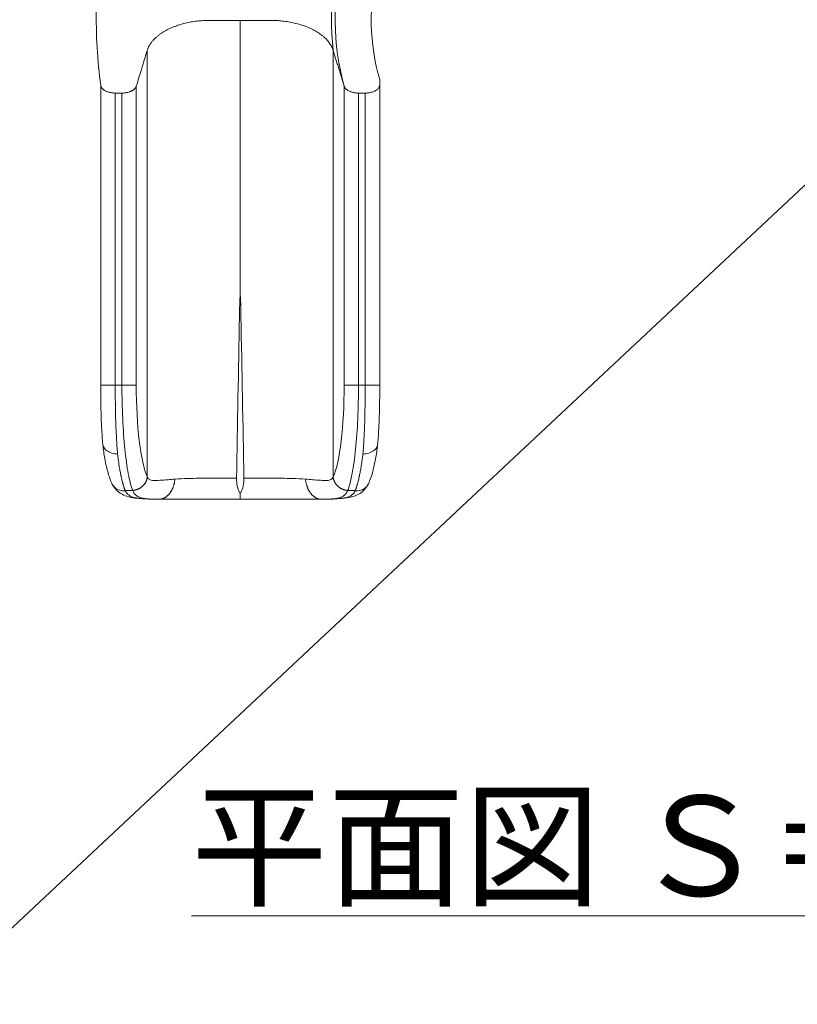
# Model space of a CAD drawing. Extents: x 0 to 25200, y -17820 to 17820.
# Drawn here: x 6056 to 7923, y 9747 to 12110 of the extents above; entities that cross this region are included whole.
import ezdxf
from ezdxf import colors
from ezdxf.entities.mleader import LeaderData, LeaderLine
from ezdxf.math import Vec2, Vec3

# ---------------------------------------------------------------- set-up
doc = ezdxf.new("R2010")
doc.units = 0
doc.header["$MEASUREMENT"] = 0
doc.layers.get('0').update_dxf_attribs({"linetype": 'CONTINUOUS'})
for name, color, linetype, lineweight in [('外形線', 7, 'CONTINUOUS', 18), ('文字', 4, 'CONTINUOUS', 18), ('文字引出', 4, 'CONTINUOUS', 18)]:
    doc.layers.add(name, color=color, linetype=linetype, lineweight=lineweight)
doc.styles.get("Standard").update_dxf_attribs({"font": 'TXT.SHX', "bigfont": 'bigfont.shx'})

# ---------------------------------------------------------------- blocks, each defined once
blk = doc.blocks.new('_OPEN')
at = {"color": 0, "linetype": 'ByBlock'}
for p, q in [((-1, 0.167), (0, 0)), ((0, 0), (-1, -0.167)), ((0, 0), (-1, 0))]:
    blk.add_line(p, q, dxfattribs=at)

msp = doc.modelspace()

# ---------------------------------------------------------------- linework, layer by layer
at = {"layer": '外形線'}
for points, knots in [([(6250.65393, 11952.5134841), (6246.6053525, 11982.3659015), (6243.711258, 12012.3293278), (6240.0867328, 12074.7317541), (6239.552305, 12107.2148688), (6241.1721099, 12172.1303983), (6243.3385326, 12204.6075873), (6250.3625038, 12269.2779461), (6255.2318441, 12301.5154242), (6267.6395634, 12365.474884), (6275.1894362, 12397.241013), (6292.9130397, 12460.0438771), (6303.0991959, 12491.124539), (6319.5439325, 12535.0403025), (6324.7628846, 12548.2484381), (6330.2210915, 12561.3667467)], [0, 0, 0, 0, 10.005844069, 10.005844069, 20.8377479447, 20.8377479447, 31.7139593869, 31.7139593869, 42.6176898191, 42.6176898191, 53.5325125911, 53.5325125911, 64.4469535787, 64.4469535787, 69.1819174669, 69.1819174669, 69.1819174669, 69.1819174669]), ([(6585.578341, 12108.4736609), (6585.578341, 12016.4933981), (6585.578341, 11853.4335674), (6585.578341, 11660.3831231), (6585.578341, 11559.6696081), (6585.578341, 11504.5390104), (6585.578341, 11466.4222528), (6585.578341, 11446.1634555)], [0, 0, 0, 0, 13.2988579374, 21.1271349231, 23.1329155148, 25.2482713732, 27.6490949987, 27.6490949987, 27.6490949987, 27.6490949987]), ([(6362.3365599, 12036.3070292), (6362.3374483, 11955.6747967), (6362.3389674, 11813.0522438), (6362.3406935, 11643.3257718), (6362.3415587, 11556.5154595), (6362.3422532, 11486.3041875), (6362.3440553, 11304.2461823), (6362.3456791, 11140.1804462), (6362.3469398, 11012.8148501)], [0, 0, 0, 0, 13.2981326347, 21.1265878757, 23.1324141404, 25.247818167, 29.5778106481, 44.6719519805, 44.6719519805, 44.6719519805, 44.6719519805]), ([(6808.8097423, 12036.3406787), (6808.8097423, 11955.6966124), (6808.8097423, 11813.0664517), (6808.8097423, 11643.3309931), (6808.8097423, 11556.5199576), (6808.8097423, 11486.3081051), (6808.8097423, 11304.2485935), (6808.8097423, 11140.1815), (6808.8097423, 11012.8148501)], [0, 0, 0, 0, 13.2988546879, 21.1271297609, 23.1329098624, 25.248265204, 29.5781580325, 44.6719519805, 44.6719519805, 44.6719519805, 44.6719519805]), ([(6250.5487412, 11953.2910496), (6250.5487412, 11861.456877), (6250.5487412, 11757.8022867), (6250.5487412, 11620.2894317), (6250.5487412, 11593.1876357), (6250.5487412, 11549.3303733), (6250.5487412, 11514.3057736), (6250.5487412, 11479.2557738), (6250.5487412, 11384.8899024), (6250.5487412, 11309.1099755), (6250.5487412, 11233.3288272)], [-40.4362716875, -40.4362716875, -40.4362716875, -40.4362716875, -27.267009345, -27.267009345, -24.0389753652, -24.0389753652, -22.1027123348, -19.9161744145, -19.9161744145, -10.9997888555, -10.9997888555, -10.9997888555, -10.9997888555]), ([(6335.9853196, 11233.2223651), (6335.9853244, 11327.581302), (6335.9852578, 11438.3386086), (6335.9851742, 11549.0947746), (6335.9851307, 11592.6602816), (6335.9851009, 11619.5280983), (6335.9849777, 11756.2430937), (6335.9849399, 11859.2878402), (6335.9851843, 11950.5885115)], [10.9998383687, 10.9998383687, 10.9998383687, 10.9998383687, 22.1548065268, 24.0936589621, 24.0936589621, 27.3090891384, 27.3090891384, 40.4733827, 40.4733827, 40.4733827, 40.4733827]), ([(6835.1713625, 11233.2223651), (6835.1713576, 11327.5813021), (6835.1714243, 11438.3386086), (6835.1715079, 11549.0947747), (6835.1715513, 11592.6602817), (6835.1715811, 11619.5280983), (6835.1717044, 11756.2430937), (6835.1717421, 11859.2878403), (6835.1714977, 11950.5885119)], [10.9998383687, 10.9998383687, 10.9998383687, 10.9998383687, 22.1548065268, 24.0936589621, 24.0936589621, 27.3090891384, 27.3090891384, 40.4733827, 40.4733827, 40.4733827, 40.4733827]), ([(6920.6079409, 11954.0670599), (6920.6079409, 11862.0409646), (6920.6079409, 11758.1134812), (6920.6079409, 11620.2894317), (6920.6079409, 11593.1876357), (6920.6079409, 11549.3303733), (6920.6079409, 11514.3057736), (6920.6079409, 11479.2557738), (6920.6079409, 11384.8899024), (6920.6079409, 11309.1099755), (6920.6079409, 11233.3288272)], [-40.4733791251, -40.4733791251, -40.4733791251, -40.4733791251, -27.267009345, -27.267009345, -24.0389753652, -24.0389753652, -22.1027123348, -19.9161744145, -19.9161744145, -10.9997888555, -10.9997888555, -10.9997888555, -10.9997888555]), ([(6285.4739359, 11232.7156594), (6285.4737412, 11308.5082319), (6285.4737412, 11384.2996388), (6285.4737412, 11478.6320591), (6285.4737412, 11513.3148867), (6285.4737412, 11547.9742539), (6285.4737412, 11590.1512628), (6285.4737412, 11615.9048265), (6285.4737412, 11747.3324531), (6285.4737412, 11846.1922409), (6285.4737412, 11934.0349012)], [10.9996444731, 10.9996444731, 10.9996444731, 10.9996444731, 20.1671126543, 20.1671126543, 22.4094691415, 24.3610462508, 24.3610462508, 27.514871619, 27.514871619, 40.4728064832, 40.4728064832, 40.4728064832, 40.4728064832]), ([(6301.5907736, 11934.0349012), (6301.5905533, 11846.1921716), (6301.5903681, 11747.3323096), (6301.5905826, 11615.9045887), (6301.5906601, 11590.1510067), (6301.5907821, 11547.9739682), (6301.5908494, 11513.3145767), (6301.5908575, 11478.631725), (6301.590835, 11384.299392), (6301.5906476, 11308.5080854), (6301.5904857, 11232.7156554)], [-40.4728832529, -40.4728832529, -40.4728832529, -40.4728832529, -27.5149344479, -27.5149344479, -24.3611056876, -24.3611056876, -22.4095264794, -20.1671675802, -20.1671675802, -10.9997080672, -10.9997080672, -10.9997080672, -10.9997080672]), ([(6869.5659085, 11934.0349012), (6869.5661288, 11846.1921716), (6869.566314, 11747.3323096), (6869.5660995, 11615.9045887), (6869.566022, 11590.1510067), (6869.5659, 11547.9739682), (6869.5658327, 11513.3145767), (6869.5658246, 11478.631725), (6869.5658471, 11384.299392), (6869.5660345, 11308.5080854), (6869.5661964, 11232.7156554)], [-40.4728832529, -40.4728832529, -40.4728832529, -40.4728832529, -27.5149344479, -27.5149344479, -24.3611056876, -24.3611056876, -22.4095264794, -20.1671675802, -20.1671675802, -10.9997080672, -10.9997080672, -10.9997080672, -10.9997080672]), ([(6885.6827462, 11232.7156594), (6885.6829409, 11308.5082319), (6885.6829409, 11384.2996388), (6885.6829409, 11478.6320591), (6885.6829409, 11513.3148867), (6885.6829409, 11547.9742539), (6885.6829409, 11590.1512628), (6885.6829409, 11615.9048265), (6885.6829409, 11747.3324531), (6885.6829409, 11846.1922409), (6885.6829409, 11934.0349012)], [10.9996444731, 10.9996444731, 10.9996444731, 10.9996444731, 20.1671126543, 20.1671126543, 22.4094691415, 24.3610462508, 24.3610462508, 27.514871619, 27.514871619, 40.4728064832, 40.4728064832, 40.4728064832, 40.4728064832]), ([(6585.578341, 11446.1634555), (6585.2855821, 11446.163436), (6585.3371715, 11445.5524967), (6585.3100057, 11445.3958951), (6585.1910705, 11444.710274), (6585.0978733, 11443.7007714), (6585.0408136, 11443.0090871), (6584.8118149, 11440.2331338), (6584.650072, 11436.2668169), (6584.5531595, 11433.4850911), (6584.4108284, 11429.3996941), (6584.3069039, 11424.9448026), (6584.2321459, 11420.8577799), (6584.088706, 11413.0159071), (6583.9459279, 11405.1730644), (6583.802971, 11397.3311967), (6581.4473074, 11268.1117651), (6579.034459, 11138.681982), (6576.6459519, 11009.4622471)], [0, 0, 0, 0, 0.0419262542, 0.0419262542, 0.0419262542, 0.1365737175, 0.1365737175, 0.1365737175, 0.5121588086, 0.5121588086, 0.5121588086, 1.0095469866, 1.0095469866, 1.0095469866, 1.9360921731, 1.9360921731, 1.9360921731, 17.2114669033, 17.2114669033, 17.2114669033, 17.2114669033]), ([(6594.5107713, 11009.4622471), (6592.122253, 11138.6819917), (6589.7093938, 11268.1117554), (6587.3537192, 11397.3311967), (6587.2107611, 11405.1730975), (6587.0679818, 11413.0159741), (6586.9245405, 11420.8578799), (6586.8497825, 11424.9448864), (6586.745858, 11429.3997605), (6586.6035271, 11433.4851412), (6586.5067305, 11436.2635322), (6586.3456997, 11440.2107176), (6586.1179902, 11442.9833855), (6586.0607763, 11443.6800415), (6585.9675867, 11444.6935525), (6585.8487053, 11445.3841904), (6585.8213254, 11445.5432532), (6585.8759754, 11446.1634708), (6585.578341, 11446.1634555)], [0, 0, 0, 0, 15.275374754, 15.275374754, 15.275374754, 16.201923882, 16.201923882, 16.201923882, 16.6993100947, 16.6993100947, 16.6993100947, 17.0738768613, 17.0738768613, 17.0738768613, 17.1690713705, 17.1690713705, 17.1690713705, 17.2116608526, 17.2116608526, 17.2116608526, 17.2116608526]), ([(6250.5487413, 11233.3287838), (6250.5493937, 11233.1498576), (6254.2289878, 11232.9902466), (6267.3279896, 11232.7627383), (6276.2112752, 11232.7077182), (6285.4739359, 11232.7156594)], [0.00004040589, 0.00004040589, 0.00004040589, 0.00004040589, 0.50000845357, 0.50000845357, 1.00001202406, 1.00001202406, 1.00001202406, 1.00001202406]), ([(6285.4739359, 11232.7156594), (6285.5084536, 11220.9032448), (6285.6635861, 11196.7489294), (6286.1387719, 11167.0494587), (6286.8326761, 11140.7454305), (6287.795869, 11115.5874417), (6289.2569242, 11090.032759), (6290.5715662, 11073.7318484), (6291.2319002, 11067.3866491)], [0.0049039029, 0.0049039029, 0.0049039029, 0.0049039029, 1.2236290255, 2.5038400011, 3.1306304742, 4.0769036815, 5.3149621552, 6.1498791743, 6.1498791743, 6.1498791743, 6.1498791743]), ([(6327.3775205, 10980.4244365), (6323.5744311, 10990.1859313), (6320.0084551, 11003.7794843), (6313.7011186, 11037.21269), (6310.8593643, 11057.1651201), (6304.0634601, 11124.0856267), (6301.5957149, 11178.0985563), (6301.5904857, 11232.7156554)], [0, 0, 0, 0, 3.2324834621, 3.2324834621, 6.4649669243, 6.4649669243, 12.9299338486, 12.9299338486, 12.9299338486, 12.9299338486]), ([(6843.7791616, 10980.4244365), (6847.582251, 10990.1859313), (6851.148227, 11003.7794843), (6857.4555635, 11037.21269), (6860.2973178, 11057.1651201), (6867.093222, 11124.0856267), (6869.5609672, 11178.0985563), (6869.5661964, 11232.7156554)], [0, 0, 0, 0, 3.2324834621, 3.2324834621, 6.4649669243, 6.4649669243, 12.9299338486, 12.9299338486, 12.9299338486, 12.9299338486]), ([(6885.6827462, 11232.7156594), (6885.6482285, 11220.9032448), (6885.493096, 11196.7489294), (6885.0179102, 11167.0494587), (6884.324006, 11140.7454305), (6883.3608131, 11115.5874417), (6881.8997579, 11090.032759), (6880.5851159, 11073.7318484), (6879.9247819, 11067.3866491)], [0.0049039029, 0.0049039029, 0.0049039029, 0.0049039029, 1.2236290255, 2.5038400011, 3.1306304742, 4.0769036815, 5.3149621552, 6.1498791743, 6.1498791743, 6.1498791743, 6.1498791743]), ([(6920.6079408, 11233.3287838), (6920.6072884, 11233.1498576), (6916.9276943, 11232.9902466), (6903.8286925, 11232.7627383), (6894.9454069, 11232.7077182), (6885.6827462, 11232.7156594)], [0.00004040589, 0.00004040589, 0.00004040589, 0.00004040589, 0.50000845357, 0.50000845357, 1.00001202406, 1.00001202406, 1.00001202406, 1.00001202406]), ([(6255.7078015, 11090.6291199), (6254.51678, 11103.1905071), (6253.5690534, 11116.5810169), (6252.1188423, 11144.4341693), (6251.6118605, 11158.9997089), (6251.0933676, 11181.1852579), (6250.9598401, 11188.5952861), (6250.7244734, 11205.4946441), (6250.6396968, 11215.0428448), (6250.5876473, 11224.60443)], [0, 0, 0, 0, 4.6262144198, 4.6262144198, 9.2424130015, 9.2424130015, 11.5127702853, 11.5127702853, 14.3852250381, 14.3852250381, 14.3852250381, 14.3852250381]), ([(6920.5690348, 11224.60443), (6920.4882925, 11209.7719184), (6920.3293168, 11194.9518952), (6919.7411013, 11165.8934857), (6919.3043975, 11151.5476878), (6918.0288094, 11123.8878452), (6917.1803765, 11110.4871673), (6915.891844, 11095.4214773), (6915.6747385, 11093.0111833), (6915.4488806, 11090.6291199)], [0, 0, 0, 0, 4.45592624, 4.45592624, 8.9582505673, 8.9582505673, 13.5048962396, 13.5048962396, 14.3821827902, 14.3821827902, 14.3821827902, 14.3821827902]), ([(6255.731764, 11090.471729), (6255.9288086, 11088.6120577), (6256.4290235, 11086.7856607), (6258.7444794, 11081.6671186), (6261.2987246, 11078.6109801), (6268.1467741, 11073.3808838), (6272.3597749, 11071.2938652), (6281.5464497, 11068.4243722), (6286.3629946, 11067.6159643), (6291.2319002, 11067.3866491)], [0.11156589664, 0.11156589664, 0.11156589664, 0.11156589664, 0.25271163578, 0.25271163578, 0.52004639944, 0.52004639944, 0.78795586204, 0.78795586204, 1.04264509141, 1.04264509141, 1.04264509141, 1.04264509141]), ([(6278.446669, 10994.9164848), (6274.2995008, 11003.1298707), (6271.3706103, 11011.7942871), (6265.6267137, 11031.6758849), (6262.8368765, 11043.6422171), (6258.6186448, 11067.2268597), (6256.9982858, 11078.5229801), (6255.7321441, 11090.4717693)], [0, 0, 0, 0, 5.1215887348, 5.1215887348, 10.665422334, 10.665422334, 15.0342960568, 15.0342960568, 15.0342960568, 15.0342960568]), ([(6915.4249181, 11090.471729), (6915.2278735, 11088.6120577), (6914.7276586, 11086.7856607), (6912.4122027, 11081.6671186), (6909.8579575, 11078.6109801), (6903.009908, 11073.3808838), (6898.7969072, 11071.2938652), (6889.6102324, 11068.4243722), (6884.7936875, 11067.6159643), (6879.9247819, 11067.3866491)], [0.11156589664, 0.11156589664, 0.11156589664, 0.11156589664, 0.25271163578, 0.25271163578, 0.52004639944, 0.52004639944, 0.78795586204, 0.78795586204, 1.04264509141, 1.04264509141, 1.04264509141, 1.04264509141]), ([(6915.424538, 11090.4717693), (6914.1378209, 11078.3288066), (6912.4852094, 11066.8610601), (6908.620287, 11045.3988161), (6906.3675789, 11035.3341549), (6901.435382, 11017.0579406), (6898.9014348, 11008.8869442), (6894.652781, 10998.9376086), (6893.7170538, 10996.9109094), (6892.7100131, 10994.9164848)], [0, 0, 0, 0, 4.4398700056, 4.4398700056, 9.0435796425, 9.0435796425, 13.7947442439, 13.7947442439, 15.0383997405, 15.0383997405, 15.0383997405, 15.0383997405]), ([(6291.2319002, 11067.3866491), (6291.697994, 11062.949015), (6292.816894, 11053.3692137), (6294.6970844, 11040.2803976), (6296.7625954, 11028.1386255), (6298.287891, 11020.3243938), (6299.3098603, 11015.4852116), (6300.0521652, 11012.073222), (6301.0797634, 11007.6026386), (6302.2037461, 11003.0668596), (6303.1363828, 10999.5083291), (6303.7462912, 10997.2674176), (6304.2343644, 10995.5215238), (6304.600752, 10994.2352249), (6304.966742, 10992.9723382), (6305.5364232, 10991.0586549), (6306.1536518, 10989.0854114), (6306.8219108, 10987.0689297), (6307.329205, 10985.5982493), (6307.8430841, 10984.169376), (6308.363487, 10982.7828222), (6308.8875442, 10981.4403486), (6309.3249729, 10980.3668023), (6309.5880817, 10979.7420234), (6309.6735137, 10979.5413622)], [6.2232001258, 6.2232001258, 6.2232001258, 6.2232001258, 6.8071733978, 7.514990658, 8.0974352073, 8.6798797566, 8.8093412427, 8.9388027288, 9.283832642, 9.6288625553, 9.8164893682, 10.0041161812, 10.0979295877, 10.1917429942, 10.2855564007, 10.3793698072, 10.6263360355, 10.7498191496, 10.8733022638, 10.9967853779, 11.1202684921, 11.2437516062, 11.3672347204, 11.4263637728, 11.4263637728, 11.4263637728, 11.4263637728]), ([(6879.9247819, 11067.3866491), (6879.4586881, 11062.949015), (6878.3397881, 11053.3692137), (6876.4595977, 11040.2803976), (6874.3940867, 11028.1386255), (6872.8687911, 11020.3243938), (6871.8468218, 11015.4852116), (6871.1045169, 11012.073222), (6870.0769187, 11007.6026386), (6868.952936, 11003.0668596), (6868.0202993, 10999.5083291), (6867.4103909, 10997.2674176), (6866.9223177, 10995.5215238), (6866.5559301, 10994.2352249), (6866.1899401, 10992.9723382), (6865.6202589, 10991.0586549), (6865.0030303, 10989.0854114), (6864.3347713, 10987.0689297), (6863.8274771, 10985.5982493), (6863.313598, 10984.169376), (6862.7931951, 10982.7828222), (6862.2691379, 10981.4403486), (6861.8317092, 10980.3668023), (6861.5686004, 10979.7420234), (6861.4831683, 10979.5413622)], [6.2232001258, 6.2232001258, 6.2232001258, 6.2232001258, 6.8071733978, 7.514990658, 8.0974352073, 8.6798797566, 8.8093412427, 8.9388027288, 9.283832642, 9.6288625553, 9.8164893682, 10.0041161812, 10.0979295877, 10.1917429942, 10.2855564007, 10.3793698072, 10.6263360355, 10.7498191496, 10.8733022638, 10.9967853779, 11.1202684921, 11.2437516062, 11.3672347204, 11.4263637728, 11.4263637728, 11.4263637728, 11.4263637728]), ([(6278.5358687, 10994.7397218), (6280.047482, 10991.7993727), (6282.0849364, 10989.1498215), (6284.5770228, 10986.9005136), (6284.5829651, 10986.8951549), (6284.5889097, 10986.8897986), (6287.8796646, 10983.9247355), (6291.8833779, 10981.7296669), (6300.5656255, 10979.2675373), (6305.1083129, 10978.9458639), (6309.6735137, 10979.5413622)], [0.31515161173, 0.31515161173, 0.31515161173, 0.31515161173, 0.51407207655, 0.51407207655, 0.51454733986, 0.51454733986, 0.51454733986, 0.77763960952, 0.77763960952, 1.02911061345, 1.02911061345, 1.02911061345, 1.02911061345]), ([(6391.9600138, 10958.9165169), (6377.3519846, 10958.9592588), (6363.2338128, 10959.4107628), (6338.8157784, 10961.2412586), (6328.0276798, 10962.1659408), (6312.0903052, 10966.336522), (6306.6652478, 10968.2746561), (6295.7209221, 10974.2032999), (6290.0718571, 10978.8049765), (6282.9172047, 10987.25844), (6280.4950855, 10990.9301032), (6278.5369198, 10994.7393257)], [0, 0, 0, 0, 5.4027100687, 5.4027100687, 10.4314170612, 10.4314170612, 12.7143350442, 12.7143350442, 15.5300152784, 15.5300152784, 17.3848277993, 17.3848277993, 17.3848277993, 17.3848277993]), ([(6428.8234092, 11007.3254781), (6423.0916243, 11006.9223085), (6417.578935, 11006.4869509), (6397.7071382, 11004.884686), (6386.5445081, 11003.8848275), (6373.3852205, 11004.2493433), (6370.0294014, 11004.7822371), (6365.1229988, 11007.8379963), (6363.5345253, 11010.2683757), (6362.3469398, 11012.8148501)], [6.377594427, 6.377594427, 6.377594427, 6.377594427, 7.2023102963, 7.2023102963, 9.4268338424, 9.4268338424, 10.45976158, 10.45976158, 11.3047225104, 11.3047225104, 11.3047225104, 11.3047225104]), ([(6512.4005012, 11009.4629374), (6494.3085379, 11009.4627033), (6477.5060666, 11009.4291214), (6449.0318478, 11008.6081949), (6438.6083726, 11008.0137418), (6428.8234092, 11007.3254781)], [2.8810173189, 2.8810173189, 2.8810173189, 2.8810173189, 4.9696872768, 4.9696872768, 6.377594427, 6.377594427, 6.377594427, 6.377594427]), ([(6576.6459519, 11009.4622471), (6576.3999699, 10996.2614421), (6579.3690094, 10984.3484093), (6584.2321459, 10975.6094482), (6584.4502869, 10975.2174532), (6584.9044304, 10974.7909833), (6585.5783425, 10974.7909109), (6585.5785864, 10974.790911), (6585.5788304, 10974.790911), (6585.5790744, 10974.790911)], [0, 0, 0, 0, 1.5555067425, 1.5555067425, 1.5555067425, 1.6343875665, 1.6343875665, 1.6343875665, 1.6344163809, 1.6344163809, 1.6344163809, 1.6344163809]), ([(6585.5790744, 10974.790911), (6586.2526323, 10974.7913145), (6586.7064885, 10975.2176116), (6586.9245405, 10975.609445), (6591.7876944, 10984.3483954), (6594.7567544, 10996.2614454), (6594.5107713, 11009.4622471)], [0, 0, 0, 0, 0.078842905, 0.078842905, 0.078842905, 1.6343502449, 1.6343502449, 1.6343502449, 1.6343502449]), ([(6658.7561809, 11009.4629374), (6676.8481442, 11009.4627033), (6693.6506155, 11009.4291214), (6722.1248343, 11008.6081949), (6732.5483095, 11008.0137418), (6742.3332729, 11007.3254781)], [2.8810173189, 2.8810173189, 2.8810173189, 2.8810173189, 4.9696872768, 4.9696872768, 6.377594427, 6.377594427, 6.377594427, 6.377594427]), ([(6742.3332729, 11007.3254781), (6748.0650578, 11006.9223085), (6753.5777471, 11006.4869509), (6773.4495439, 11004.884686), (6784.612174, 11003.8848275), (6797.7714616, 11004.2493433), (6801.1272807, 11004.7822371), (6806.0336833, 11007.8379963), (6807.6221568, 11010.2683757), (6808.8097423, 11012.8148501)], [6.377594427, 6.377594427, 6.377594427, 6.377594427, 7.2023102963, 7.2023102963, 9.4268338424, 9.4268338424, 10.45976158, 10.45976158, 11.3047225104, 11.3047225104, 11.3047225104, 11.3047225104]), ([(6892.6197623, 10994.7393257), (6889.3261964, 10988.3323472), (6884.7977475, 10982.3652818), (6873.249429, 10972.633521), (6866.6254513, 10969.1079943), (6853.4480782, 10964.5501161), (6847.439964, 10963.3862057), (6833.6732211, 10961.3632912), (6825.8803789, 10960.7182037), (6805.9270766, 10959.3380632), (6792.7565317, 10958.9561919), (6779.1966683, 10958.9165169)], [0, 0, 0, 0, 3.1197295681, 3.1197295681, 6.0603477442, 6.0603477442, 8.9668885673, 8.9668885673, 12.3672388638, 12.3672388638, 17.3822897685, 17.3822897685, 17.3822897685, 17.3822897685]), ([(6892.6208134, 10994.7397218), (6891.1092001, 10991.7993727), (6889.0717457, 10989.1498215), (6886.5796593, 10986.9005136), (6886.573717, 10986.8951549), (6886.5677724, 10986.8897986), (6883.2770175, 10983.9247355), (6879.2733042, 10981.7296669), (6870.5910566, 10979.2675373), (6866.0483692, 10978.9458639), (6861.4831683, 10979.5413622)], [0.31515161172, 0.31515161172, 0.31515161172, 0.31515161172, 0.51407207655, 0.51407207655, 0.51454733986, 0.51454733986, 0.51454733986, 0.77763960952, 0.77763960952, 1.02911061345, 1.02911061345, 1.02911061345, 1.02911061345]), ([(6397.7883128, 10958.9156682), (6400.9514096, 10958.923343), (6404.1653804, 10958.9445699), (6420.1257431, 10959.0946177), (6434.1511331, 10959.2214536), (6458.748849, 10959.3774891), (6468.9729744, 10959.4291833), (6479.3218665, 10959.4701588)], [0.2983787467, 0.2983787467, 0.2983787467, 0.2983787467, 0.7965660897, 0.7965660897, 2.7243953983, 2.7243953983, 4.0547797357, 4.0547797357, 4.0547797357, 4.0547797357]), ([(6691.7441844, 10959.4646952), (6677.6333464, 10959.5196632), (6663.2322756, 10959.5369969), (6633.3020599, 10959.5518501), (6617.7131485, 10959.5500707), (6596.6126953, 10959.5511612), (6591.0973565, 10959.5513308), (6585.5820247, 10959.5512907)], [0, 0, 0, 0, 4.306294305, 4.306294305, 8.9818579755, 8.9818579755, 10.636457598, 10.636457598, 10.636457598, 10.636457598]), ([(6773.3757366, 10958.9156682), (6770.2126398, 10958.923343), (6766.9986691, 10958.9445699), (6751.0383064, 10959.0946177), (6737.0129163, 10959.2214536), (6712.4152005, 10959.3774891), (6702.191075, 10959.4291833), (6691.8421829, 10959.4701588)], [0.2983787467, 0.2983787467, 0.2983787467, 0.2983787467, 0.7965660897, 0.7965660897, 2.7243953983, 2.7243953983, 4.0547797357, 4.0547797357, 4.0547797357, 4.0547797357])]:
    msp.add_open_spline(points, degree=3, knots=knots, dxfattribs=at)
for points, degree in [([(6855.4760724, 12354.7524913), (6811.0964939, 12252.381977), (6796.1650119, 12142.5931343), (6808.8408821, 12036.2397301)], 3), ([(6835.1714981, 11950.5885106), (6807.4134557, 12049.6070577), (6805.0865195, 12159.1738333), (6835.453445, 12267.4110514)], 3), ([(6920.6079409, 11966.3162928), (6895.6132143, 12050.8050831), (6892.2955423, 12144.8976064), (6917.3074659, 12238.3134889)], 3), ([(6808.8408821, 12036.2397301), (6822.0061901, 11993.4141204), (6835.1714981, 11950.5885106)], 2), ([(6920.6079409, 11966.3162928), (6920.6079409, 11960.1916764), (6920.6079409, 11954.0670599)], 2), ([(6250.5487412, 11233.3288272), (6250.5487412, 11233.3288127), (6250.5487413, 11233.3287983), (6250.5487413, 11233.3287838)], 3), ([(6250.5511732, 11232.6527887), (6250.5503471, 11232.8781144), (6250.5495366, 11233.1034466), (6250.5487413, 11233.3287838)], 3), ([(6250.5876473, 11224.6044316), (6250.5730484, 11227.2862771), (6250.5610091, 11229.9697443), (6250.5511732, 11232.6527887)], 3), ([(6301.5904857, 11232.7156554), (6285.4739359, 11232.7156594)], 1), ([(6301.5904857, 11232.7156554), (6318.5392959, 11232.7168979), (6333.0417278, 11232.9299645), (6335.9853196, 11233.2223651)], 3), ([(6335.9853196, 11233.2223651), (6335.9847011, 11134.5267099), (6346.5108545, 11048.1063663), (6362.3158035, 11012.8818644)], 3), ([(6835.1713625, 11233.2223651), (6835.171981, 11134.5267099), (6824.6458276, 11048.1063663), (6808.8408786, 11012.8818644)], 3), ([(6869.5661964, 11232.7156554), (6852.6173862, 11232.7168979), (6838.1149543, 11232.9299645), (6835.1713625, 11233.2223651)], 3), ([(6869.5661964, 11232.7156554), (6885.6827462, 11232.7156594)], 1), ([(6920.5690348, 11224.6044316), (6920.5836337, 11227.2862771), (6920.595673, 11229.9697443), (6920.6055089, 11232.6527886)], 3), ([(6920.6079408, 11233.3287838), (6920.6071455, 11233.1034466), (6920.606335, 11232.8781144), (6920.6055089, 11232.6527886)], 3), ([(6920.6079409, 11233.3288272), (6920.6079409, 11233.3288127), (6920.6079408, 11233.3287983), (6920.6079408, 11233.3287838)], 3), ([(6255.7157461, 11090.6298732), (6255.720842, 11090.5771321), (6255.7261813, 11090.5244172), (6255.731764, 11090.471729)], 3), ([(6915.440936, 11090.6298732), (6915.4358401, 11090.5771321), (6915.4305008, 11090.5244172), (6915.4249181, 11090.471729)], 3), ([(6278.4459818, 10994.9161378), (6278.4757342, 10994.8572172), (6278.5056967, 10994.7984116), (6278.5358687, 10994.7397218)], 3), ([(6362.3158035, 11012.8818644), (6362.3469398, 11012.8148501)], 1), ([(6576.6459519, 11009.4622471), (6512.4005012, 11009.4629374)], 1), ([(6594.5107713, 11009.4622471), (6658.7561809, 11009.4629374)], 1), ([(6808.8408786, 11012.8818644), (6808.8097423, 11012.8148501)], 1), ([(6892.7107003, 10994.9161378), (6892.6809479, 10994.8572172), (6892.6509854, 10994.7984116), (6892.6208134, 10994.7397218)], 3), ([(6327.3775205, 10980.4244365), (6325.4104086, 10980.3263171), (6321.4761849, 10980.1300784), (6315.5748493, 10979.8357203), (6311.6406256, 10979.6394816), (6309.6735137, 10979.5413622)], 3), ([(6309.6735137, 10979.5413622), (6310.8528527, 10976.7639754), (6314.4198741, 10971.9102605), (6320.9673898, 10966.4706596), (6330.2479459, 10963.156804), (6342.4900566, 10961.2718038), (6357.484498, 10959.9308972), (6373.8967743, 10959.0962507), (6385.9983877, 10958.937153), (6392.1495669, 10958.9173145)], 3), ([(6392.1495669, 10958.9173145), (6386.2595911, 10958.9407915), (6375.350112, 10959.0848195), (6362.6976462, 10959.8313566), (6351.4802208, 10961.326099), (6343.7284991, 10963.7121176), (6336.2389758, 10967.359805), (6331.0469935, 10972.8740274), (6328.7812463, 10977.731767), (6327.3775205, 10980.4244365)], 3), ([(6779.0071152, 10958.9173145), (6784.897091, 10958.9407915), (6795.8065701, 10959.0848195), (6808.4590359, 10959.8313566), (6819.6764613, 10961.326099), (6827.428183, 10963.7121176), (6834.9177063, 10967.359805), (6840.1096886, 10972.8740274), (6842.3754358, 10977.731767), (6843.7791616, 10980.4244365)], 3), ([(6861.4831683, 10979.5413622), (6860.3038294, 10976.7639754), (6856.736808, 10971.9102605), (6850.1892923, 10966.4706596), (6840.9087362, 10963.156804), (6828.6666255, 10961.2718038), (6813.6721841, 10959.9308972), (6797.2599078, 10959.0962507), (6785.1582944, 10958.937153), (6779.0071152, 10958.9173145)], 3), ([(6843.7791616, 10980.4244365), (6845.7462735, 10980.3263171), (6849.6804972, 10980.1300784), (6855.5818328, 10979.8357203), (6859.5160565, 10979.6394816), (6861.4831683, 10979.5413622)], 3), ([(6397.7809364, 10958.9156523), (6395.8268037, 10958.9109066), (6393.8867421, 10958.9108795), (6391.9600182, 10958.9165169)], 3), ([(6585.5809731, 10959.5512907), (6550.1594428, 10959.5515493), (6514.2332138, 10959.6003373), (6479.4124976, 10959.4646952)], 3), ([(6779.0071152, 10958.9173145), (6777.1464268, 10958.9113363), (6775.2702063, 10958.9110716), (6773.3757366, 10958.9156682)], 3), ([(6779.1966639, 10958.9165169), (6777.26994, 10958.9108795), (6775.3298784, 10958.9109066), (6773.3757457, 10958.9156523)], 3)]:
    msp.add_open_spline(points, degree=degree, dxfattribs=at)
for points, weights, knots in [([(6250.65393, 11952.5134841), (6253.1599909, 11934.0349012), (6285.4737412, 11934.0349012), (6293.5322572, 11934.0349012), (6301.5907732, 11934.0349012), (6330.8963278, 11934.0349012), (6335.985184, 11950.5885106), (6349.150492, 11993.4141204), (6362.3158, 12036.2397301), (6384.5217174, 12108.4736609), (6512.4005012, 12108.4736609), (6548.9894211, 12108.4736609), (6585.578341, 12108.4736609), (6622.167261, 12108.4736609), (6658.7561809, 12108.4736609), (6786.6349647, 12108.4736609), (6808.8408821, 12036.2397301)], [0.970048422027, 0.72293829818, 1, 1, 1, 0.766044443119, 1, 1, 1, 0.766044443119, 1, 1, 1, 1, 1, 0.766044443119, 1], [-16.2566288169, -16.2566288169, -16.2566288169, -14.2656367446, -14.2656367446, -13.6787923822, -13.6787923822, -11.7976815939, -11.7976815939, -11.1599007586, -11.1599007586, -2.9514173188, -2.9514173188, -0.0704, -0.0704, 2.8106173188, 2.8106173188, 11.0191007586, 11.0191007586, 11.0191007586]), ([(6835.1714981, 11950.5885106), (6840.2603543, 11934.0349012), (6869.5659089, 11934.0349012), (6877.6244249, 11934.0349012), (6885.6829409, 11934.0349012), (6920.6079409, 11934.0349012), (6920.6079409, 11954.0670582), (6920.6079409, 11960.1916755), (6920.6079409, 11966.3162928)], [1, 0.766044443119, 1, 1, 1, 0.707106781187, 1, 1, 1], [11.6568815939, 11.6568815939, 11.6568815939, 13.5379923822, 13.5379923822, 14.1248367446, 14.1248367446, 16.2295956227, 16.2295956227, 17.0703786447, 17.0703786447, 17.0703786447]), ([(6362.3158035, 11012.8818644), (6362.3157727, 11012.8814232), (6362.315742, 11012.8809821), (6361.4071026, 10999.8555112), (6351.2783233, 10990.445944), (6341.1491462, 10981.0360072), (6327.3775205, 10980.4244365)], [1, 0.999999768425, 0.999999537032, 0.99321377705, 1.14396719702, 0.993208636407, 1], [0, 0, 0, 0.0000535596, 0.0000535596, 1.5707303301, 1.5707303301, 3.1414606603, 3.1414606603, 3.1414606603]), ([(6428.8234092, 11007.3254781), (6427.1957391, 10987.6859564), (6416.5325137, 10973.628967), (6405.8686905, 10959.5347344), (6392.1495669, 10958.9173145)], [0.999878922057, 0.936494615164, 1.02584478456, 0.936404486193, 1], [0, 0, 0, 1.5699563545, 1.5699563545, 3.1414606603, 3.1414606603, 3.1414606603]), ([(6742.3332729, 11007.3254781), (6743.960943, 10987.6859564), (6754.6241684, 10973.628967), (6765.2879916, 10959.5347344), (6779.0071152, 10958.9173145)], [0.999878922057, 0.936494615164, 1.02584478456, 0.936404486193, 1], [0, 0, 0, 1.5699563545, 1.5699563545, 3.1414606603, 3.1414606603, 3.1414606603]), ([(6808.8408786, 11012.8818644), (6808.8409094, 11012.8814232), (6808.8409401, 11012.8809821), (6809.7495795, 10999.8555112), (6819.8783588, 10990.445944), (6830.0075359, 10981.0360072), (6843.7791616, 10980.4244365)], [1, 0.999999768425, 0.999999537032, 0.99321377705, 1.14396719702, 0.993208636407, 1], [0, 0, 0, 0.0000535596, 0.0000535596, 1.5707303301, 1.5707303301, 3.1414606603, 3.1414606603, 3.1414606603]), ([(6585.5820247, 10959.5512793), (6585.5807245, 10959.5510086), (6585.5796561, 10973.8078397), (6585.5796198, 10974.2922554), (6585.5790744, 10974.790911)], [0.992885153549, 0.853550955152, 0.853553390636, 0.853553473388, 0.853714419908], [0.0386299438, 0.0386299438, 0.0386299438, 1.5707303301, 1.5707303301, 1.622787875, 1.622787875, 1.622787875])]:
    msp.add_rational_spline(points, weights, degree=2, knots=knots, dxfattribs=at)
msp.add_rational_spline([(6779.1966638, 10958.9166143), (6779.1334881, 10958.9163995), (6779.0703048, 10958.9166329), (6779.0071152, 10958.9173145)], [0.999373341012, 0.999570642568, 0.99976983218, 0.999970909847], degree=3, dxfattribs=at)

# ---------------------------------------------------------------- texts
at = {"layer": '文字', "insert": (7978.3309406, 10127.30845), "char_height": 240, "attachment_point": 5}
msp.add_mtext('{\\L平面図 Ｓ＝１／６０}', dxfattribs=at)

# ---------------------------------------------------------------- leaders
at = {"layer": '文字引出'}
ml = msp.add_multileader_mtext('Standard', dxfattribs=at)
ml.set_content('{\\C7;ドライブパネル}', color=256, style='STANDARD')
ml.set_leader_properties()
ml.set_arrow_properties(name='OPEN')
ml.build(insert=Vec2(0, 0))
ml.multileader.update_dxf_attribs({"text_left_attachment_type": 6, "text_right_attachment_type": 6, "dogleg_length": 0.36, "arrow_head_size": 180, "scale": 60})
ctx = ml.context
ctx.base_point, ctx.scale, ctx.char_height, ctx.arrow_head_size, ctx.landing_gap_size, ctx.plane_origin = Vec3(4414.9617638, 9766.981162), 60, 180, 180, 5.4, Vec3(11506.55231, 4582.3068535)
ctx.left_attachment, ctx.right_attachment, ctx.text_align_type = 6, 6, 2
notes = []
notes.append((ctx, [(1, (1, 1, 0), (5863.3617638, 9766.981162), (-1, 0), 21.6, [(0, [(9278.4024117, 12965.9890999)], 0, [])])]))
ctx.mtext.insert, ctx.mtext.alignment, ctx.mtext.flow_direction = Vec3(5836.3617638, 9982.981162), 3, 5
for ctx, leaders in notes:
    for number, flags, end, landing, length, lines in leaders:
        leader = LeaderData()
        leader.index, (leader.has_last_leader_line, leader.has_dogleg_vector, leader.attachment_direction) = number, flags
        leader.last_leader_point, leader.dogleg_vector, leader.dogleg_length = Vec3(end), Vec3(landing), length
        for number, points, colour, breaks in lines:
            line = LeaderLine()
            line.index, line.vertices, line.color, line.breaks = number, Vec3.list(points), colors.encode_raw_color(colour), breaks
            leader.lines.append(line)
        ctx.leaders.append(leader)

doc.saveas('drawing.dxf')
